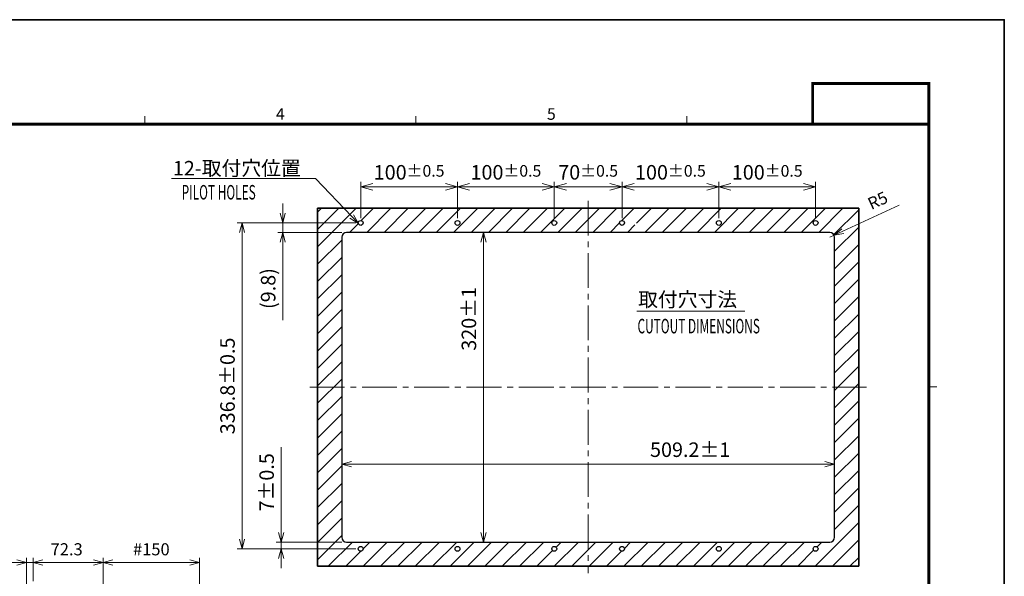
# Model space of a CAD drawing. Extents: x -1743 to 39, y -33 to 1227.
# Drawn here: x -978 to 39, y 652 to 1227 of the extents above; entities that cross this region are included whole.
import ezdxf
from ezdxf import colors
from ezdxf.entities.mleader import LeaderData, LeaderLine
from ezdxf.enums import TextEntityAlignment as Align
from ezdxf.math import Vec2, Vec3

# ---------------------------------------------------------------- set-up
doc = ezdxf.new("R2010")
doc.units = 0
doc.header["$LTSCALE"] = 3
doc.linetypes.add('CENTER', pattern=[9, 6, -1, 1, -1])
doc.layers.get('0').update_dxf_attribs({"linetype": 'CONTINUOUS'})
doc.layers.get('DEFPOINTS').update_dxf_attribs({"color": 161, "linetype": 'CONTINUOUS', "lineweight": 15})
for name, color, linetype, lineweight in [('1', 4, 'CONTINUOUS', 15), ('1p', 161, 'CONTINUOUS', 15), ('4', 4, 'CONTINUOUS', 15), ('98', 6, 'CONTINUOUS', 20)]:
    doc.layers.add(name, color=color, linetype=linetype, lineweight=lineweight)
doc.layers.add('99', color=2, linetype='CONTINUOUS', lineweight=35, plot=False)
doc.styles.get("Standard").update_dxf_attribs({"font": 'txt.shx', "bigfont": 'extfont.shx'})
doc.dimstyles.new('FURUNO$0', dxfattribs={"dimtxt": 3, "dimasz": 2.5, "dimexe": 1, "dimexo": 1, "dimgap": 1.5, "dimtad": 3, "dimdec": 5, "dimdsep": 46, "dimtxsty": 'Standard', "dimblk": 'OPEN30', "dimblk1": 'OPEN30', "dimblk2": 'OPEN30', "dimcen": 0, "dimclrd": 256, "dimclre": 256, "dimclrt": 4, "dimadec": 4, "dimazin": 2, "dimtm": 1e-09, "dimtfac": 0.8, "dimtdec": 5, "dimtmove": 0, "dimatfit": 0, "dimldrblk": 'OPEN30', "dimfxl": 0, "dimtvp": 1, "dimtolj": 1, "dimlwd": -1, "dimlwe": -1, "dimarcsym": 0})
doc.dimstyles.new('FURUNO$4', dxfattribs={"dimtxt": 3, "dimasz": 2.5, "dimexe": 1, "dimexo": 1, "dimgap": 1.5, "dimtad": 3, "dimdec": 5, "dimdsep": 46, "dimtxsty": 'Standard', "dimblk": 'OPEN30', "dimblk1": 'OPEN30', "dimblk2": 'OPEN30', "dimcen": 0, "dimclrd": 256, "dimclre": 256, "dimclrt": 4, "dimadec": 4, "dimazin": 2, "dimtm": 1e-09, "dimtfac": 0.8, "dimtdec": 5, "dimtmove": 0, "dimatfit": 0, "dimldrblk": 'OPEN30', "dimfxl": 0, "dimtvp": 1, "dimtolj": 1, "dimlwd": -1, "dimlwe": -1, "dimarcsym": 0})
doc.dimstyles.new('FURUNO2', dxfattribs={"dimtxt": 3, "dimasz": 2.5, "dimexe": 1, "dimexo": 1, "dimgap": 1.25, "dimtad": 3, "dimdec": 5, "dimdsep": 46, "dimtxsty": 'Standard', "dimblk": 'OPEN30', "dimcen": 0, "dimclrd": 161, "dimclre": 161, "dimclrt": 161, "dimadec": 4, "dimazin": 2, "dimtm": 1e-09, "dimtfac": 0.8, "dimtdec": 5, "dimtmove": 0, "dimatfit": 0, "dimldrblk": 'OPEN30', "dimfxl": 1, "dimtvp": 1, "dimtolj": 1, "dimtzin": 0, "dimlwd": -1, "dimlwe": -1, "dimarcsym": 0})

# ---------------------------------------------------------------- blocks, each defined once
blk = doc.blocks.new('WAKU2-GAI_A4')
at = {"layer": '98', "color": 6, "linetype": 'Continuous'}
for p, q in [((-148, 192), (-148, 193.4)), ((-101.33, 192), (-101.33, 193.4)), ((-54.67, 192), (-54.67, 193.4)), ((-13, 146.75), (-11.6, 146.75))]:
    blk.add_line(p, q, dxfattribs=at)
at = {"layer": '98', "color": 6, "linetype": 'Continuous', "const_width": 0.5}
blk.add_lwpolyline([(-13, 192), (-288, 192), (-288, 11), (-13, 11), (-13, 199), (-33, 199), (-33, 192)], dxfattribs=at)
at = {"layer": '99'}
blk.add_lwpolyline([(0, 0), (-297, 0), (-297, 210), (0, 210)], close=True, dxfattribs=at)
at = {"layer": '98'}
for s, p in [('4', (-124.67, 193.5)), ('5', (-78, 193.5))]:
    blk.add_text(s, height=2, dxfattribs=at).set_placement(p, align=Align.MIDDLE)
at = {"layer": '99', "flags": 2}
for tag, height, p in [('用紙サイズ', 4, (-18, 195.5)), ('ACM2021(21/02/17)', 2, (-25.51, 4.24))]:
    blk.add_attdef(tag, text='', height=height, dxfattribs=at).set_placement(p, align=Align.MIDDLE_CENTER)
blk = doc.blocks.new('_OPEN30')
at = {"color": 0}
for p, q in [((-1, 0.268), (0, 0)), ((0, 0), (-1, -0.268)), ((0, 0), (-1, 0))]:
    blk.add_line(p, q, dxfattribs=at)
blk = doc.blocks.new('*D60')
at = {"layer": '4', "transparency": 16777216}
for p, q in [((-964.3, 646.8), (-964.3, 671.1)), ((-954.3, 666.1), (-902, 666.1)), ((-892, 534.4), (-892, 671.1))]:
    blk.add_line(p, q, dxfattribs=at)
at = {"layer": 'DEFPOINTS', "color": 0, "transparency": 16777216}
for p in [(-892, 666.1), (-964.3, 641.8), (-892, 529.4)]:
    blk.add_point(p, dxfattribs=at)
at = {"layer": '4', "transparency": 16777216, "xscale": 10, "yscale": 10, "zscale": 10, "rotation": 180}
blk.add_blockref('_OPEN30', (-964.3, 666.1), dxfattribs=at)
at = {"layer": '4', "transparency": 16777216, "xscale": 10, "yscale": 10, "zscale": 10}
blk.add_blockref('_OPEN30', (-892, 666.1), dxfattribs=at)
at = {"layer": '4', "transparency": 16777216, "insert": (-929.8, 679.8), "char_height": 12.5, "attachment_point": 5}
blk.add_mtext('\\A1;72.3', dxfattribs=at)
blk = doc.blocks.new('*D62')
at = {"layer": '4', "transparency": 16777216}
for p, q in [((-892, 534.4), (-892, 671.1)), ((-882, 666.1), (-802.6, 666.1)), ((-792.6, 608.3), (-792.6, 671.1))]:
    blk.add_line(p, q, dxfattribs=at)
at = {"layer": 'DEFPOINTS', "color": 0, "transparency": 16777216}
for p in [(-792.6, 666.1), (-792.6, 603.3), (-892, 529.4)]:
    blk.add_point(p, dxfattribs=at)
at = {"layer": '4', "transparency": 16777216, "xscale": 10, "yscale": 10, "zscale": 10, "rotation": 180}
blk.add_blockref('_OPEN30', (-892, 666.1), dxfattribs=at)
at = {"layer": '4', "transparency": 16777216, "xscale": 10, "yscale": 10, "zscale": 10}
blk.add_blockref('_OPEN30', (-792.6, 666.1), dxfattribs=at)
at = {"layer": '4', "transparency": 16777216, "insert": (-842.3, 679.8), "char_height": 12.5, "attachment_point": 5}
blk.add_mtext('\\A1;#150', dxfattribs=at)
blk = doc.blocks.new('*D63')
at = {"layer": '4', "transparency": 16777216}
for p, q in [((-981.3, 666.1), (-1014.6, 666.1)), ((-971.3, 612.2), (-971.3, 671.1)), ((-964.3, 666.1), (-971.3, 666.1)), ((-964.3, 646.8), (-964.3, 671.1)), ((-954.3, 666.1), (-944.3, 666.1))]:
    blk.add_line(p, q, dxfattribs=at)
at = {"layer": 'DEFPOINTS', "color": 0, "transparency": 16777216}
for p in [(-964.3, 666.1), (-964.3, 641.8), (-971.3, 607.2)]:
    blk.add_point(p, dxfattribs=at)
at = {"layer": '4', "transparency": 16777216, "xscale": 10, "yscale": 10, "zscale": 10}
blk.add_blockref('_OPEN30', (-971.3, 666.1), dxfattribs=at)
at = {"layer": '4', "transparency": 16777216, "xscale": 10, "yscale": 10, "zscale": 10, "rotation": 180}
blk.add_blockref('_OPEN30', (-964.3, 666.1), dxfattribs=at)
at = {"layer": '4', "transparency": 16777216, "insert": (-1003, 679.8), "char_height": 12.5, "attachment_point": 5}
blk.add_mtext('\\A1;7', dxfattribs=at)
blk = doc.blocks.new('*D69')
at = {"layer": '1p', "transparency": 16777216}
for p, q in [((-396, 1007.2), (-504.2, 1007.2)), ((-499.2, 997.2), (-499.2, 697.2)), ((-396, 687.2), (-504.2, 687.2))]:
    blk.add_line(p, q, dxfattribs=at)
at = {"layer": 'DEFPOINTS', "color": 0, "transparency": 16777216}
for p in [(-391, 1007.2), (-499.2, 687.2), (-391, 687.2)]:
    blk.add_point(p, dxfattribs=at)
at = {"layer": '1p', "transparency": 16777216, "xscale": 10, "yscale": 10, "zscale": 10}
for p, rotation in [((-499.2, 1007.2), 90), ((-499.2, 687.2), 270)]:
    blk.add_blockref('_OPEN30', p, dxfattribs=dict(at, rotation=rotation))
at = {"layer": '1p', "transparency": 16777216, "insert": (-514.2, 917.9), "char_height": 15, "attachment_point": 5, "rotation": 90}
blk.add_mtext('\\A1;320±1', dxfattribs=at)
blk = doc.blocks.new('*D70')
at = {"layer": '1p', "transparency": 16777216}
for p, q in [((-645.6, 842.2), (-645.6, 762.7)), ((-136.4, 842.2), (-136.4, 762.7)), ((-635.6, 767.7), (-146.4, 767.7))]:
    blk.add_line(p, q, dxfattribs=at)
at = {"layer": 'DEFPOINTS', "color": 0, "transparency": 16777216}
for p in [(-645.6, 847.2), (-136.4, 847.2), (-136.4, 767.7)]:
    blk.add_point(p, dxfattribs=at)
at = {"layer": '1p', "transparency": 16777216, "xscale": 10, "yscale": 10, "zscale": 10, "rotation": 180}
blk.add_blockref('_OPEN30', (-645.6, 767.7), dxfattribs=at)
at = {"layer": '1p', "transparency": 16777216, "xscale": 10, "yscale": 10, "zscale": 10}
blk.add_blockref('_OPEN30', (-136.4, 767.7), dxfattribs=at)
at = {"layer": '1p', "transparency": 16777216, "insert": (-285.6, 782.7), "char_height": 15, "attachment_point": 5}
blk.add_mtext('\\A1;509.2±1', dxfattribs=at)
blk = doc.blocks.new('*D71')
at = {"layer": '4', "linetype": 'ByBlock', "transparency": 16777216}
for p, q in [((-426, 1022), (-426, 1059.3)), ((-356, 1022), (-356, 1059.3)), ((-413.5, 1054.3), (-368.5, 1054.3))]:
    blk.add_line(p, q, dxfattribs=at)
at = {"layer": 'DEFPOINTS', "color": 0, "transparency": 16777216}
for p in [(-356, 1054.3), (-426, 1017), (-356, 1017)]:
    blk.add_point(p, dxfattribs=at)
at = {"layer": '4', "transparency": 16777216, "xscale": 12.5, "yscale": 12.5, "zscale": 12.5, "rotation": 180}
blk.add_blockref('_OPEN30', (-426, 1054.3), dxfattribs=at)
at = {"layer": '4', "transparency": 16777216, "xscale": 12.5, "yscale": 12.5, "zscale": 12.5}
blk.add_blockref('_OPEN30', (-356, 1054.3), dxfattribs=at)
at = {"layer": '4', "transparency": 16777216, "insert": (-391, 1069.3), "char_height": 15, "attachment_point": 5}
blk.add_mtext('\\A1;70{\\H12;±0.5}', dxfattribs=at)
blk = doc.blocks.new('*D72')
at = {"layer": '4', "linetype": 'ByBlock', "transparency": 16777216}
for p, q in [((-356, 1022), (-356, 1059.3)), ((-256, 1022), (-256, 1059.3)), ((-343.5, 1054.3), (-268.5, 1054.3))]:
    blk.add_line(p, q, dxfattribs=at)
at = {"layer": 'DEFPOINTS', "color": 0, "transparency": 16777216}
for p in [(-256, 1054.3), (-356, 1017), (-256, 1017)]:
    blk.add_point(p, dxfattribs=at)
at = {"layer": '4', "transparency": 16777216, "xscale": 12.5, "yscale": 12.5, "zscale": 12.5, "rotation": 180}
blk.add_blockref('_OPEN30', (-356, 1054.3), dxfattribs=at)
at = {"layer": '4', "transparency": 16777216, "xscale": 12.5, "yscale": 12.5, "zscale": 12.5}
blk.add_blockref('_OPEN30', (-256, 1054.3), dxfattribs=at)
at = {"layer": '4', "transparency": 16777216, "insert": (-306, 1069.3), "char_height": 15, "attachment_point": 5}
blk.add_mtext('\\A1;100{\\H12;±0.5}', dxfattribs=at)
blk = doc.blocks.new('*D73')
at = {"layer": '4', "linetype": 'ByBlock', "transparency": 16777216}
for p, q in [((-256, 1022), (-256, 1059.3)), ((-156, 1022), (-156, 1059.3)), ((-243.5, 1054.3), (-168.5, 1054.3))]:
    blk.add_line(p, q, dxfattribs=at)
at = {"layer": 'DEFPOINTS', "color": 0, "transparency": 16777216}
for p in [(-156, 1054.3), (-256, 1017), (-156, 1017)]:
    blk.add_point(p, dxfattribs=at)
at = {"layer": '4', "transparency": 16777216, "xscale": 12.5, "yscale": 12.5, "zscale": 12.5, "rotation": 180}
blk.add_blockref('_OPEN30', (-256, 1054.3), dxfattribs=at)
at = {"layer": '4', "transparency": 16777216, "xscale": 12.5, "yscale": 12.5, "zscale": 12.5}
blk.add_blockref('_OPEN30', (-156, 1054.3), dxfattribs=at)
at = {"layer": '4', "transparency": 16777216, "insert": (-206, 1069.3), "char_height": 15, "attachment_point": 5}
blk.add_mtext('\\A1;100{\\H12;±0.5}', dxfattribs=at)
blk = doc.blocks.new('*D74')
at = {"layer": '4', "linetype": 'ByBlock', "transparency": 16777216}
for p, q in [((-526, 1022), (-526, 1059.3)), ((-426, 1022), (-426, 1059.3)), ((-438.5, 1054.3), (-513.5, 1054.3))]:
    blk.add_line(p, q, dxfattribs=at)
at = {"layer": 'DEFPOINTS', "color": 0, "transparency": 16777216}
for p in [(-526, 1054.3), (-526, 1017), (-426, 1017)]:
    blk.add_point(p, dxfattribs=at)
at = {"layer": '4', "transparency": 16777216, "xscale": 12.5, "yscale": 12.5, "zscale": 12.5, "rotation": 180}
blk.add_blockref('_OPEN30', (-526, 1054.3), dxfattribs=at)
at = {"layer": '4', "transparency": 16777216, "xscale": 12.5, "yscale": 12.5, "zscale": 12.5}
blk.add_blockref('_OPEN30', (-426, 1054.3), dxfattribs=at)
at = {"layer": '4', "transparency": 16777216, "insert": (-476, 1069.3), "char_height": 15, "attachment_point": 5}
blk.add_mtext('\\A1;100{\\H12;±0.5}', dxfattribs=at)
blk = doc.blocks.new('*D75')
at = {"layer": '4', "linetype": 'ByBlock', "transparency": 16777216}
for p, q in [((-626, 1022), (-626, 1059.3)), ((-526, 1022), (-526, 1059.3)), ((-613.5, 1054.3), (-538.5, 1054.3))]:
    blk.add_line(p, q, dxfattribs=at)
at = {"layer": 'DEFPOINTS', "color": 0, "transparency": 16777216}
for p in [(-526, 1054.3), (-626, 1017), (-526, 1017)]:
    blk.add_point(p, dxfattribs=at)
at = {"layer": '4', "transparency": 16777216, "xscale": 12.5, "yscale": 12.5, "zscale": 12.5, "rotation": 180}
blk.add_blockref('_OPEN30', (-626, 1054.3), dxfattribs=at)
at = {"layer": '4', "transparency": 16777216, "xscale": 12.5, "yscale": 12.5, "zscale": 12.5}
blk.add_blockref('_OPEN30', (-526, 1054.3), dxfattribs=at)
at = {"layer": '4', "transparency": 16777216, "insert": (-576, 1069.3), "char_height": 15, "attachment_point": 5}
blk.add_mtext('\\A1;100{\\H12;±0.5}', dxfattribs=at)
blk = doc.blocks.new('*D76')
at = {"layer": '1p', "transparency": 16777216}
for p, q in [((-706.6, 1027), (-706.6, 1037)), ((-631, 1017), (-711.6, 1017)), ((-645.6, 1007.2), (-711.6, 1007.2)), ((-706.6, 1017), (-706.6, 1007.2)), ((-706.6, 997.2), (-706.6, 916.7))]:
    blk.add_line(p, q, dxfattribs=at)
at = {"layer": 'DEFPOINTS', "color": 0, "transparency": 16777216}
for p in [(-706.6, 1017), (-640.6, 1007.2), (-626, 1017)]:
    blk.add_point(p, dxfattribs=at)
at = {"layer": '1p', "transparency": 16777216, "xscale": 10, "yscale": 10, "zscale": 10}
for p, rotation in [((-706.6, 1017), 270), ((-706.6, 1007.2), 90)]:
    blk.add_blockref('_OPEN30', p, dxfattribs=dict(at, rotation=rotation))
at = {"layer": '1p', "transparency": 16777216, "insert": (-721.6, 949.2), "char_height": 15, "attachment_point": 5, "rotation": 90}
blk.add_mtext('\\A1;(9.8)', dxfattribs=at)
blk = doc.blocks.new('*D77')
at = {"layer": '1p', "transparency": 16777216}
for p, q in [((-708.2, 697.2), (-708.2, 785.2)), ((-645.6, 687.2), (-713.2, 687.2)), ((-708.2, 680.2), (-708.2, 687.2)), ((-631, 680.2), (-713.2, 680.2)), ((-708.2, 670.2), (-708.2, 660.2))]:
    blk.add_line(p, q, dxfattribs=at)
at = {"layer": 'DEFPOINTS', "color": 0, "transparency": 16777216}
for p in [(-640.6, 687.2), (-708.2, 680.2), (-626, 680.2)]:
    blk.add_point(p, dxfattribs=at)
at = {"layer": '1p', "transparency": 16777216, "xscale": 10, "yscale": 10, "zscale": 10}
for p, rotation in [((-708.2, 687.2), 270), ((-708.2, 680.2), 90)]:
    blk.add_blockref('_OPEN30', p, dxfattribs=dict(at, rotation=rotation))
at = {"layer": '1p', "transparency": 16777216, "insert": (-723.2, 749), "char_height": 15, "attachment_point": 5, "rotation": 90}
blk.add_mtext('\\A1;7±0.5', dxfattribs=at)
blk = doc.blocks.new('*D78')
at = {"layer": '1', "transparency": 16777216}
for p, q in [((-631, 1017), (-753.6, 1017)), ((-748.6, 690.2), (-748.6, 1007)), ((-631, 680.2), (-753.6, 680.2))]:
    blk.add_line(p, q, dxfattribs=at)
at = {"layer": 'DEFPOINTS', "color": 0, "transparency": 16777216}
for p in [(-748.6, 1017), (-626, 1017), (-626, 680.2)]:
    blk.add_point(p, dxfattribs=at)
at = {"layer": '1', "transparency": 16777216, "xscale": 10, "yscale": 10, "zscale": 10}
for p, rotation in [((-748.6, 1017), 90), ((-748.6, 680.2), 270)]:
    blk.add_blockref('_OPEN30', p, dxfattribs=dict(at, rotation=rotation))
at = {"layer": '1', "transparency": 16777216, "insert": (-763.6, 848.6), "char_height": 15, "attachment_point": 5, "rotation": 90}
blk.add_mtext('\\A1;336.8±0.5', dxfattribs=at)
blk = doc.blocks.new('*D80')
at = {"layer": '4', "transparency": 16777216}
for p, q in [((-127.8, 1008.5), (-69.8, 1035.2)), ((-141.4, 1002.2), (-136.9, 1004.3))]:
    blk.add_line(p, q, dxfattribs=at)
at = {"layer": 'DEFPOINTS', "color": 0, "transparency": 16777216}
for p in [(-141.4, 1002.2), (-136.9, 1004.3)]:
    blk.add_point(p, dxfattribs=at)
at = {"layer": '4', "transparency": 16777216, "xscale": 10, "yscale": 10, "zscale": 10, "rotation": 204.717764436314}
blk.add_blockref('_OPEN30', (-136.9, 1004.3), dxfattribs=at)
at = {"layer": '4', "transparency": 16777216, "insert": (-91.8, 1040.2), "char_height": 12.5, "attachment_point": 5, "rotation": 24.7178}
blk.add_mtext('\\A1;R5', dxfattribs=at)

msp = doc.modelspace()

# ---------------------------------------------------------------- hatches: boundary and pattern name
at = {"layer": '4'}
h = msp.add_hatch(dxfattribs=at)
h.set_pattern_fill('ANSI31', color=256, scale=4)
h.set_pattern_definition([(45, (1278.908, -1530.356), (-8.980256, 8.980256), [])])
edge = h.paths.add_edge_path(flags=16)
edge.add_arc((-612.994472, 680.213057), 2.1, 0, 360)
edge = h.paths.add_edge_path(flags=16)
edge.add_arc((-625.994472, 680.213057), 2.5, 0, 360)
edge = h.paths.add_edge_path(flags=16)
edge.add_arc((-438.994472, 680.213057), 2.1, 0, 360)
edge = h.paths.add_edge_path(flags=16)
edge.add_arc((-342.994472, 680.213057), 2.1, 0, 360)
edge = h.paths.add_edge_path(flags=16)
edge.add_arc((-168.994472, 680.213057), 2.1, 0, 360)
edge = h.paths.add_edge_path(flags=16)
edge.add_arc((-425.994472, 680.213057), 2.5, 0, 360)
edge = h.paths.add_edge_path(flags=16)
edge.add_arc((-525.994472, 680.213057), 2.5, 0, 360)
edge = h.paths.add_edge_path(flags=16)
edge.add_arc((-355.994472, 680.213057), 2.5, 0, 360)
edge = h.paths.add_edge_path(flags=16)
edge.add_arc((-255.994472, 680.213057), 2.5, 0, 360)
edge = h.paths.add_edge_path(flags=16)
edge.add_arc((-155.994472, 680.213057), 2.5, 0, 360)
edge = h.paths.add_edge_path(flags=16)
edge.add_arc((-438.994472, 1017.013057), 2.1, 0, 360)
edge = h.paths.add_edge_path(flags=16)
edge.add_arc((-612.994472, 1017.013057), 2.1, 0, 360)
edge = h.paths.add_edge_path(flags=16)
edge.add_arc((-342.994472, 1017.013057), 2.1, 0, 360)
edge = h.paths.add_edge_path(flags=16)
edge.add_arc((-168.994472, 1017.013057), 2.1, 0, 360)
edge = h.paths.add_edge_path(flags=16)
edge.add_arc((-425.994472, 1017.013057), 2.5, 0, 360)
edge = h.paths.add_edge_path(flags=16)
edge.add_arc((-525.994472, 1017.013057), 2.5, 0, 360)
edge = h.paths.add_edge_path(flags=16)
edge.add_arc((-625.994472, 1017.013057), 2.5, 0, 360)
edge = h.paths.add_edge_path(flags=16)
edge.add_arc((-355.994472, 1017.013057), 2.5, 0, 360)
edge = h.paths.add_edge_path(flags=16)
edge.add_arc((-255.994472, 1017.013057), 2.5, 0, 360)
edge = h.paths.add_edge_path(flags=16)
edge.add_arc((-155.994472, 1017.013057), 2.5, 0, 360)
h.paths.add_polyline_path([(-670.594472, 1032.213057), (-670.594472, 662.213057), (-111.394472, 662.213057), (-111.394472, 1032.213057)])
edge = h.paths.add_edge_path(flags=16)
edge.add_line((-640.594472, 687.213057), (-141.394472, 687.213057))
edge.add_arc((-141.394472, 692.213057), 5, 270, 360)
edge.add_line((-136.394472, 692.213057), (-136.394472, 1002.213057))
edge.add_arc((-141.394472, 1002.213057), 5, 0, 90)
edge.add_line((-141.394472, 1007.213057), (-640.594472, 1007.213057))
edge.add_arc((-640.594472, 1002.213057), 5, 90, 180)
edge.add_line((-645.594472, 1002.213057), (-645.594472, 692.213057))

# ---------------------------------------------------------------- linework, layer by layer
at = {"color": 7, "linetype": 'Continuous', "lineweight": 25}
for p, q in [((-141.394472, 1007.213057), (-640.594472, 1007.213057)), ((-645.594472, 1002.213057), (-645.594472, 692.213057)), ((-136.394472, 692.213057), (-136.394472, 1002.213057)), ((-640.594472, 687.213057), (-141.394472, 687.213057))]:
    msp.add_line(p, q, dxfattribs=at)
for centre in [(-625.994472, 1017.013057), (-525.994472, 1017.013057), (-425.994472, 1017.013057), (-355.994472, 1017.013057), (-255.994472, 1017.013057), (-155.994472, 1017.013057), (-625.994472, 680.213057), (-525.994472, 680.213057), (-425.994472, 680.213057), (-355.994472, 680.213057), (-255.994472, 680.213057), (-155.994472, 680.213057)]:
    msp.add_circle(centre, 2.5, dxfattribs=at)
for centre, start, end in [((-640.594472, 1002.213057), 90, 180), ((-141.394472, 1002.213057), 0, 90), ((-640.594472, 692.213057), 180, 270), ((-141.394472, 692.213057), 270, 0)]:
    msp.add_arc(centre, 5, start, end, dxfattribs=at)
at = {"layer": '1', "linetype": 'CENTER', "ltscale": 2}
for p, q in [((-390.994472, 1039.844424), (-390.994472, 655.046935)), ((-678.594472, 847.213057), (-103.394472, 847.213057))]:
    msp.add_line(p, q, dxfattribs=at)
at = {"layer": '1'}
msp.add_line((-340.715154, 925.733037), (-229.134407, 925.733037), dxfattribs=at)
at = {"layer": '99'}
for p, q in [((-670.594472, 1032.213057), (-111.394472, 1032.213057)), ((-670.594472, 662.213057), (-670.594472, 1032.213057)), ((-111.394472, 1032.213057), (-111.394472, 662.213057)), ((-111.394472, 662.213057), (-670.594472, 662.213057))]:
    msp.add_line(p, q, dxfattribs=at)

# ---------------------------------------------------------------- block references
at = {"lineweight": 0, "xscale": 6, "yscale": 6, "zscale": 6}
msp.add_blockref('WAKU2-GAI_A4', (39, -33), dxfattribs=at)

# ---------------------------------------------------------------- texts
at = {"color": 4, "linetype": 'Continuous', "lineweight": 0, "insert": (-339.358152, 945.43255), "char_height": 15, "attachment_point": 1}
msp.add_mtext('取付穴寸法', dxfattribs=at)
at = {"layer": '1', "width": 0.6}
for s, p in [('PILOT HOLES', (-810.976854, 1041.183584)), ('CUTOUT DIMENSIONS ', (-339.968862, 902.904532))]:
    msp.add_text(s, height=15, dxfattribs=at).set_placement(p)

# ---------------------------------------------------------------- dimensions: what is measured, and where the dimension line sits
at = {"layer": '1'}
dim = msp.add_linear_dim(base=(-748.635583, 1017.013057), p1=(-625.994472, 680.213057), p2=(-625.994472, 1017.013057), angle=90, text='<>±0.5', dimstyle='FURUNO$0', override={"dimscale": 5, "dimtxt": 3, "dimasz": 2, "dimclrt": 256}, dxfattribs=at)
dim.commit()
dim.dimension.update_dxf_attribs({"geometry": '*D78', "text_midpoint": (-763.635583, 848.613057)})
at = {"layer": '1p'}
for base, p1, p2, text, picture, middle in [((-706.550903, 1017.013057), (-640.594472, 1007.213057), (-625.994472, 1017.013057), '(<>)', '*D76', (-706.550903, 949.213057)), ((-499.173653, 687.213057), (-390.994472, 1007.213057), (-390.994472, 687.213057), '<>±1', '*D69', (-499.173653, 917.857628)), ((-708.21899, 680.213057), (-640.594472, 687.213057), (-625.994472, 680.213057), '<>±0.5', '*D77', (-708.21899, 748.963057))]:
    dim = msp.add_linear_dim(base=base, p1=p1, p2=p2, angle=90, text=text, dimstyle='FURUNO2', override={"dimscale": 5, "dimtxt": 3, "dimasz": 2, "dimgap": 1.5, "dimclrd": 256, "dimclre": 256, "dimclrt": 256}, dxfattribs=at)
    dim.commit()
    dim.dimension.update_dxf_attribs({"geometry": picture, "text_midpoint": middle, "dimtype": 160})
dim = msp.add_linear_dim(base=(-136.394472, 767.65172), p1=(-645.594472, 847.213057), p2=(-136.394472, 847.213057), text='<>±1', dimstyle='FURUNO2', override={"dimscale": 5, "dimtxt": 3, "dimasz": 2, "dimgap": 1.5, "dimclrd": 256, "dimclre": 256, "dimclrt": 256}, dxfattribs=at)
dim.commit()
dim.dimension.update_dxf_attribs({"geometry": '*D70', "text_midpoint": (-285.60262, 767.65172), "dimtype": 160})
at = {"layer": '4'}
for base, p1, p2, picture, middle in [((-525.994472, 1054.308864), (-625.994472, 1017.013057), (-525.994472, 1017.013057), '*D75', (-575.994472, 1069.308864)), ((-525.994472, 1054.308864), (-425.994472, 1017.013057), (-525.994472, 1017.013057), '*D74', (-475.994472, 1069.308864)), ((-255.994472, 1054.308864), (-355.994472, 1017.013057), (-255.994472, 1017.013057), '*D72', (-305.994472, 1069.308864)), ((-155.994472, 1054.308864), (-255.994472, 1017.013057), (-155.994472, 1017.013057), '*D73', (-205.994472, 1069.308864))]:
    dim = msp.add_linear_dim(base=base, p1=p1, p2=p2, dimstyle='FURUNO$0', override={"dimscale": 5, "dimtxt": 3, "dimclrt": 256, "dimtol": 1, "dimtp": 0.5, "dimtm": 0.5, "dimarcsym": 1}, dxfattribs=at)
    dim.commit()
    dim.dimension.update_dxf_attribs({"geometry": picture, "text_midpoint": middle})
for base, p1, p2, override, picture, middle in [((-355.994472, 1054.308864), (-425.994472, 1017.013057), (-355.994472, 1017.013057), {"dimscale": 5, "dimtxt": 3, "dimclrt": 256, "dimtol": 1, "dimtp": 0.5, "dimtm": 0.5, "dimarcsym": 1}, '*D71', (-390.994472, 1054.308864)), ((-964.302762, 666.061957), (-971.302762, 607.206136), (-964.302762, 641.828139), {"dimscale": 5, "dimtxt": 2.5, "dimasz": 2, "dimclrt": 256}, '*D63', (-1002.969428, 666.061957)), ((-892.045574, 666.061957), (-964.302762, 641.828139), (-892.045574, 529.43726), {"dimscale": 5, "dimtxt": 2.5, "dimasz": 2, "dimdec": 1, "dimclrt": 256}, '*D60', (-929.849103, 666.061957))]:
    dim = msp.add_linear_dim(base=base, p1=p1, p2=p2, dimstyle='FURUNO$0', override=override, dxfattribs=at)
    dim.commit()
    dim.dimension.update_dxf_attribs({"geometry": picture, "text_midpoint": middle, "dimtype": 160})
dim = msp.add_radius_dim(center=(-141.394472, 1002.213057), mpoint=(-136.85258, 1004.3038), dimstyle='FURUNO$4', override={"dimscale": 5, "dimtxt": 2.5, "dimasz": 2, "dimclrt": 256, "dimarcsym": 1}, dxfattribs=at)
dim.commit()
dim.dimension.update_dxf_attribs({"geometry": '*D80', "text_midpoint": (-86.095399, 1027.668564), "dimtype": 164})
dim = msp.add_linear_dim(base=(-792.592655, 666.061957), p1=(-892.045574, 529.43726), p2=(-792.592655, 603.29187), text='#150', dimstyle='FURUNO$0', override={"dimscale": 5, "dimtxt": 2.5, "dimasz": 2, "dimclrt": 256}, dxfattribs=at)
dim.commit()
dim.dimension.update_dxf_attribs({"geometry": '*D62', "text_midpoint": (-842.319114, 666.061957), "dimtype": 160})

# ---------------------------------------------------------------- leaders
at = {"layer": '1'}
ml = msp.add_multileader_mtext('Standard', dxfattribs=at)
ml.set_content('12-取付穴位置', color=256)
ml.set_leader_properties(color=256, linetype='ByLayer', lineweight=-1)
ml.set_arrow_properties(name='OPEN30')
ml.build(insert=Vec2(0, 0))
ml.multileader.update_dxf_attribs({"text_right_attachment_type": 6, "arrow_head_size": 10, "scale": 5})
ctx = ml.context
ctx.base_point, ctx.scale, ctx.char_height, ctx.arrow_head_size, ctx.landing_gap_size, ctx.plane_origin = Vec3(-823.9654, 1073.532658), 5, 15, 10, 10, Vec3(-658.545043, 885.03881)
ctx.right_attachment, ctx.text_align_type = 6, 2
notes = []
notes.append((ctx, [(0, (1, 1, 0), (-672.81361, 1063.032658), (-1, 0), 5.15179, [(0, [(-628.427637, 1016.438854)], 0, [])])]))
ctx.mtext.insert, ctx.mtext.alignment, ctx.mtext.flow_direction = Vec3(-687.9654, 1081.032658), 3, 5
for ctx, leaders in notes:
    for number, flags, end, landing, length, lines in leaders:
        leader = LeaderData()
        leader.index, (leader.has_last_leader_line, leader.has_dogleg_vector, leader.attachment_direction) = number, flags
        leader.last_leader_point, leader.dogleg_vector, leader.dogleg_length = Vec3(end), Vec3(landing), length
        for number, points, colour, breaks in lines:
            line = LeaderLine()
            line.index, line.vertices, line.color, line.breaks = number, Vec3.list(points), colors.encode_raw_color(colour), breaks
            leader.lines.append(line)
        ctx.leaders.append(leader)

doc.saveas('drawing.dxf')
